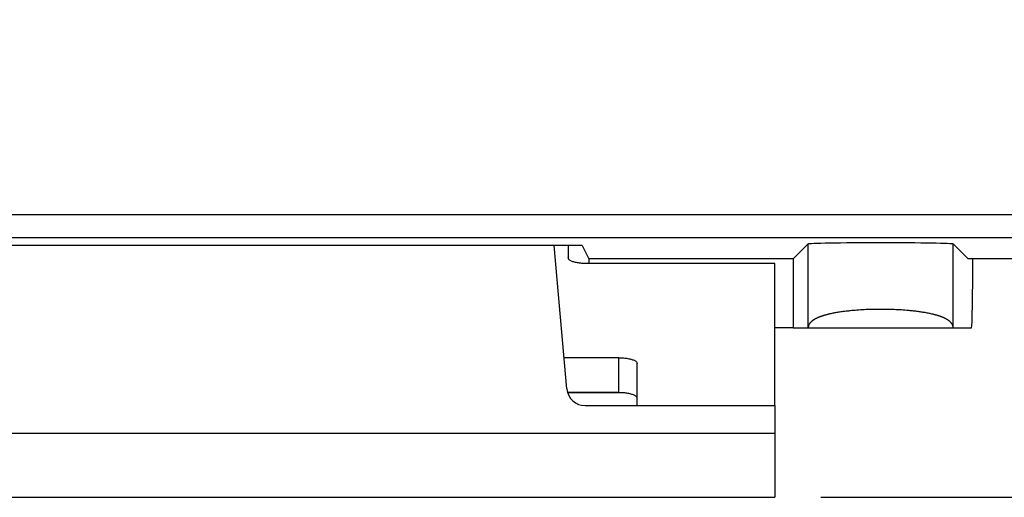
# Model space of a CAD drawing. Units: millimetres. Extents: x -90 to 22, y -25 to 47.
# Drawn here: x -2 to 9, y -25 to -20 of the extents above; entities that cross this region are included whole.
import ezdxf

# ---------------------------------------------------------------- set-up
doc = ezdxf.new("R2010")
doc.units = ezdxf.units.MM
doc.header["$LTSCALE"] = 16.335
doc.layers.get('0').update_dxf_attribs({"linetype": 'CONTINUOUS'})
for name, color, linetype in [('CURVE', 7, 'CONTINUOUS'), ('DRAFT', 7, 'CONTINUOUS'), ('RACCORDO', 7, 'CONTINUOUS')]:
    doc.layers.add(name, color=color, linetype=linetype)
doc.styles.get("Standard").update_dxf_attribs({"font": 'txt', "width": 0.8})
doc.dimstyles.new('DIMSTYLE_1', dxfattribs={"dimtxt": 3, "dimasz": 3, "dimexe": 0.18, "dimexo": 0.0625, "dimgap": 0.09, "dimtad": 1, "dimdsep": 46, "dimtxsty": 'STANDARD', "dimblk": '_FILLED', "dimblk1": '_FILLED', "dimblk2": '_FILLED', "dimcen": 0.09, "dimadec": 0, "dimazin": 0, "dimtfac": 1, "dimtofl": 0, "dimtmove": 0, "dimatfit": 3, "dimldrblk": '_FILLED', "dimfxl": 1, "dimtolj": 1, "dimarcsym": 0})

# ---------------------------------------------------------------- blocks, each defined once
blk = doc.blocks.new('_FILLED')
at = {"color": 0, "linetype": 'BYBLOCK'}
blk.add_solid([(0, 0), (-1, 0.3167), (-1, -0.3167)], dxfattribs=at)
blk = doc.blocks.new('*D3')
at = {"color": 7, "linetype": 'CONTINUOUS'}
for p, q in [((6.5, 25.1), (21.9, 25.1)), ((20.4, 25.1), (20.4, 0)), ((20.4, -25.1), (20.4, 0)), ((6.5, -25.1), (21.9, -25.1))]:
    blk.add_line(p, q, dxfattribs=at)
at = {"color": 7, "linetype": 'CONTINUOUS', "xscale": 3, "yscale": 3, "zscale": 3}
for p, rotation in [((20.4, 25.1), 90), ((20.4, -25.1), 270)]:
    blk.add_blockref('_FILLED', p, dxfattribs=dict(at, rotation=rotation))

msp = doc.modelspace()

# ---------------------------------------------------------------- linework, layer by layer
at = {"color": 7, "linetype": 'CONTINUOUS'}
for p, q in [((6, -24.1), (6, -22.551)), ((6, -24.1), (6, -25.1)), ((-6, -25.1), (6, -25.1))]:
    msp.add_line(p, q, dxfattribs=at)
at = {"color": 253, "linetype": 'CONTINUOUS'}
msp.add_line((-6, -24.4), (6, -24.4), dxfattribs=at)
at = {"layer": 'CURVE', "color": 252, "linetype": 'CONTINUOUS'}
msp.add_line((3.742, -23.958), (4.3, -23.958), dxfattribs=at)
at = {"layer": 'DRAFT', "color": 7, "linetype": 'CONTINUOUS'}
for p, q in [((3.9, -22.355), (-3.9, -22.355)), ((3.9, -22.355), (3.974, -22.5)), ((6.2, -22.5), (3.974, -22.5)), ((3.974, -22.5), (3.974, -22.551)), ((6.2, -22.5), (6.2, -23.25)), ((10.294, -22.5), (8.106, -22.5)), ((6.2, -23.25), (6, -23.25))]:
    msp.add_line(p, q, dxfattribs=at)
at = {"layer": 'RACCORDO', "color": 253, "linetype": 'CONTINUOUS'}
for p, q in [((-12.273, -22.017), (12.273, -22.017)), ((-12.023, -22.267), (12.023, -22.267)), ((6.363, -23.25), (6.363, -22.337)), ((7.944, -23.25), (7.944, -22.337)), ((6.85, -23.063), (6.838, -23.064)), ((6.863, -23.062), (6.85, -23.063)), ((6.876, -23.061), (6.863, -23.062)), ((6.895, -23.059), (6.876, -23.061)), ((6.915, -23.058), (6.895, -23.059)), ((6.934, -23.057), (6.915, -23.058)), ((6.954, -23.055), (6.934, -23.057)), ((6.974, -23.054), (6.954, -23.055)), ((6.994, -23.053), (6.974, -23.054)), ((7.014, -23.053), (6.994, -23.053)), ((7.034, -23.052), (7.014, -23.053)), ((7.055, -23.051), (7.034, -23.052)), ((7.075, -23.051), (7.055, -23.051)), ((7.095, -23.05), (7.075, -23.051)), ((7.116, -23.05), (7.095, -23.05)), ((7.136, -23.05), (7.116, -23.05)), ((7.157, -23.05), (7.136, -23.05)), ((7.177, -23.05), (7.157, -23.05)), ((7.198, -23.05), (7.177, -23.05)), ((7.218, -23.051), (7.198, -23.05)), ((7.238, -23.051), (7.218, -23.051)), ((7.259, -23.051), (7.238, -23.051)), ((7.279, -23.052), (7.259, -23.051)), ((7.299, -23.053), (7.279, -23.052)), ((7.319, -23.054), (7.299, -23.053)), ((7.339, -23.055), (7.319, -23.054)), ((7.359, -23.056), (7.339, -23.055)), ((7.379, -23.057), (7.359, -23.056)), ((7.398, -23.058), (7.379, -23.057)), ((7.418, -23.06), (7.398, -23.058)), ((7.437, -23.061), (7.418, -23.06)), ((7.45, -23.062), (7.437, -23.061)), ((7.462, -23.063), (7.45, -23.062)), ((7.475, -23.065), (7.462, -23.063)), ((6.6, -23.1), (6.591, -23.102)), ((6.61, -23.098), (6.6, -23.1)), ((6.62, -23.095), (6.61, -23.098)), ((6.631, -23.093), (6.62, -23.095)), ((6.641, -23.091), (6.631, -23.093)), ((6.651, -23.089), (6.641, -23.091)), ((6.662, -23.087), (6.651, -23.089)), ((6.673, -23.085), (6.662, -23.087)), ((6.684, -23.083), (6.673, -23.085)), ((6.695, -23.082), (6.684, -23.083)), ((6.706, -23.08), (6.695, -23.082)), ((6.718, -23.078), (6.706, -23.08)), ((6.729, -23.077), (6.718, -23.078)), ((6.741, -23.075), (6.729, -23.077)), ((6.752, -23.073), (6.741, -23.075)), ((6.764, -23.072), (6.752, -23.073)), ((6.776, -23.07), (6.764, -23.072)), ((6.788, -23.069), (6.776, -23.07)), ((6.801, -23.068), (6.788, -23.069)), ((6.813, -23.066), (6.801, -23.068)), ((6.825, -23.065), (6.813, -23.066)), ((6.838, -23.064), (6.825, -23.065)), ((7.487, -23.066), (7.475, -23.065)), ((7.5, -23.067), (7.487, -23.066)), ((7.512, -23.068), (7.5, -23.067)), ((7.524, -23.07), (7.512, -23.068)), ((7.536, -23.071), (7.524, -23.07)), ((7.548, -23.073), (7.536, -23.071)), ((7.56, -23.074), (7.548, -23.073)), ((7.572, -23.076), (7.56, -23.074)), ((7.583, -23.077), (7.572, -23.076)), ((7.595, -23.079), (7.583, -23.077)), ((7.606, -23.081), (7.595, -23.079)), ((7.617, -23.083), (7.606, -23.081)), ((7.628, -23.084), (7.617, -23.083)), ((7.639, -23.086), (7.628, -23.084)), ((7.65, -23.088), (7.639, -23.086)), ((7.66, -23.09), (7.65, -23.088)), ((7.671, -23.092), (7.66, -23.09)), ((7.681, -23.094), (7.671, -23.092)), ((7.691, -23.096), (7.681, -23.094)), ((7.701, -23.099), (7.691, -23.096)), ((4.3, -23.958), (4.3, -23.578))]:
    msp.add_line(p, q, dxfattribs=at)
at = {"layer": 'RACCORDO', "color": 7, "linetype": 'CONTINUOUS'}
for p, q in [((3.734, -23.917), (3.597, -22.355)), ((3.75, -22.355), (3.75, -22.489)), ((6.2, -22.5), (6.363, -22.337)), ((8.106, -22.5), (7.944, -22.337)), ((6, -22.551), (3.95, -22.551)), ((6.2, -23.25), (8.143, -23.25)), ((4.3, -23.578), (3.704, -23.578)), ((4.5, -24.1), (4.5, -23.64)), ((4.3, -23.958), (3.742, -23.958)), ((3.933, -24.1), (6, -24.1))]:
    msp.add_line(p, q, dxfattribs=at)
for points in [[(3.95, -22.551), (3.937, -22.551), (3.924, -22.55), (3.911, -22.55), (3.898, -22.549), (3.886, -22.547), (3.873, -22.546), (3.862, -22.544), (3.85, -22.542), (3.839, -22.54), (3.828, -22.538), (3.818, -22.535), (3.809, -22.533), (3.8, -22.53), (3.791, -22.527), (3.784, -22.523), (3.777, -22.52), (3.771, -22.516), (3.765, -22.513), (3.761, -22.509), (3.757, -22.505), (3.754, -22.501), (3.752, -22.497), (3.75, -22.493), (3.75, -22.489)], [(4.3, -23.578), (4.313, -23.578), (4.326, -23.579), (4.339, -23.579), (4.352, -23.58), (4.364, -23.581), (4.377, -23.583), (4.388, -23.584), (4.4, -23.586), (4.411, -23.588), (4.422, -23.591), (4.432, -23.593), (4.441, -23.596), (4.45, -23.599), (4.459, -23.602), (4.466, -23.605), (4.473, -23.609), (4.479, -23.612), (4.485, -23.616), (4.489, -23.62), (4.493, -23.624), (4.496, -23.628), (4.498, -23.632), (4.5, -23.636), (4.5, -23.64)], [(4.5, -24.02), (4.5, -24.016), (4.498, -24.012), (4.496, -24.008), (4.493, -24.004), (4.489, -24), (4.485, -23.997), (4.479, -23.993), (4.473, -23.989), (4.466, -23.986), (4.459, -23.983), (4.45, -23.979), (4.441, -23.977), (4.432, -23.974), (4.422, -23.971), (4.411, -23.969), (4.4, -23.967), (4.388, -23.965), (4.377, -23.963), (4.364, -23.962), (4.352, -23.961), (4.339, -23.96), (4.326, -23.959), (4.313, -23.959), (4.3, -23.958)]]:
    msp.add_lwpolyline(points, dxfattribs=at)
at = {"layer": 'RACCORDO', "color": 253, "linetype": 'CONTINUOUS'}
for points in [[(6.591, -23.102), (6.586, -23.103), (6.581, -23.104), (6.576, -23.105), (6.572, -23.107), (6.567, -23.108), (6.562, -23.109), (6.558, -23.11), (6.553, -23.112), (6.549, -23.113), (6.544, -23.114), (6.54, -23.115), (6.536, -23.117), (6.531, -23.118), (6.527, -23.119), (6.523, -23.121), (6.519, -23.122), (6.515, -23.123), (6.511, -23.125), (6.507, -23.126), (6.503, -23.127), (6.499, -23.129), (6.495, -23.13), (6.491, -23.132), (6.488, -23.133), (6.484, -23.135), (6.48, -23.136), (6.477, -23.137), (6.473, -23.139), (6.47, -23.14), (6.466, -23.142), (6.463, -23.144), (6.459, -23.145), (6.456, -23.147), (6.453, -23.148), (6.45, -23.15), (6.447, -23.151), (6.443, -23.153), (6.44, -23.155), (6.437, -23.156), (6.435, -23.158), (6.432, -23.16), (6.429, -23.161), (6.426, -23.163), (6.423, -23.165), (6.421, -23.166), (6.418, -23.168), (6.416, -23.17), (6.413, -23.172), (6.411, -23.173), (6.408, -23.175), (6.406, -23.177), (6.404, -23.179), (6.402, -23.181), (6.4, -23.182), (6.398, -23.184), (6.396, -23.186), (6.394, -23.188), (6.392, -23.19), (6.39, -23.192), (6.388, -23.194), (6.386, -23.196), (6.385, -23.198), (6.383, -23.199), (6.382, -23.201), (6.38, -23.203), (6.379, -23.205), (6.377, -23.207), (6.376, -23.209), (6.375, -23.211), (6.374, -23.213), (6.372, -23.215), (6.371, -23.218), (6.37, -23.22), (6.369, -23.222), (6.369, -23.224), (6.368, -23.226), (6.367, -23.228), (6.366, -23.23), (6.366, -23.232), (6.365, -23.234), (6.365, -23.237), (6.364, -23.239), (6.364, -23.241), (6.363, -23.243), (6.363, -23.246), (6.363, -23.248), (6.363, -23.25)], [(7.944, -23.25), (7.944, -23.248), (7.943, -23.246), (7.943, -23.243), (7.943, -23.241), (7.942, -23.239), (7.942, -23.237), (7.941, -23.234), (7.941, -23.232), (7.94, -23.23), (7.939, -23.228), (7.939, -23.226), (7.938, -23.224), (7.937, -23.222), (7.936, -23.22), (7.935, -23.218), (7.934, -23.215), (7.933, -23.213), (7.932, -23.211), (7.93, -23.209), (7.929, -23.207), (7.928, -23.205), (7.926, -23.203), (7.925, -23.201), (7.923, -23.199), (7.922, -23.198), (7.92, -23.196), (7.918, -23.194), (7.917, -23.192), (7.915, -23.19), (7.913, -23.188), (7.911, -23.186), (7.909, -23.184), (7.907, -23.182), (7.905, -23.181), (7.903, -23.179), (7.9, -23.177), (7.898, -23.175), (7.896, -23.173), (7.893, -23.172), (7.891, -23.17), (7.888, -23.168), (7.886, -23.166), (7.883, -23.165), (7.88, -23.163), (7.878, -23.161), (7.875, -23.16), (7.872, -23.158), (7.869, -23.156), (7.866, -23.155), (7.863, -23.153), (7.86, -23.151), (7.857, -23.15), (7.854, -23.148), (7.85, -23.147), (7.847, -23.145), (7.844, -23.144), (7.84, -23.142), (7.837, -23.14), (7.833, -23.139), (7.83, -23.137), (7.826, -23.136), (7.823, -23.135), (7.819, -23.133), (7.815, -23.132), (7.811, -23.13), (7.808, -23.129), (7.804, -23.127), (7.8, -23.126), (7.796, -23.125), (7.792, -23.123), (7.788, -23.122), (7.783, -23.121), (7.779, -23.119), (7.775, -23.118), (7.771, -23.117), (7.766, -23.115), (7.762, -23.114), (7.758, -23.113), (7.753, -23.112), (7.749, -23.11), (7.744, -23.109), (7.74, -23.108), (7.735, -23.107), (7.73, -23.105), (7.725, -23.104), (7.721, -23.103), (7.716, -23.102), (7.711, -23.101), (7.701, -23.099)]]:
    msp.add_lwpolyline(points, dxfattribs=at)
at = {"layer": 'RACCORDO', "color": 7, "linetype": 'CONTINUOUS'}
msp.add_arc((3.933, -23.9), 0.2, 185, 270, dxfattribs=at)
for centre, major_axis, start_param, end_param in [((7.153, -22.338), (0.791, 0), 0.017453, 3.124139), ((8.143, -22.45), (0, 0.8), -3.141593, -1.63334)]:
    msp.add_ellipse(centre, major_axis=major_axis, ratio=0.017455, start_param=start_param, end_param=end_param, dxfattribs=at)

# ---------------------------------------------------------------- dimensions: what is measured, and where the dimension line sits
at = {"color": 7, "linetype": 'CONTINUOUS'}
dim = msp.add_linear_dim(base=(20.4, 25.1), p1=(6.5, -25.1), p2=(6.5, 25.1), angle=90, dimstyle='DIMSTYLE_1', dxfattribs=at)
dim.commit()
dim.dimension.update_dxf_attribs({"geometry": '*D3', "text_midpoint": (19.65, -4.286), "dimtype": 160})

doc.saveas('drawing.dxf')
